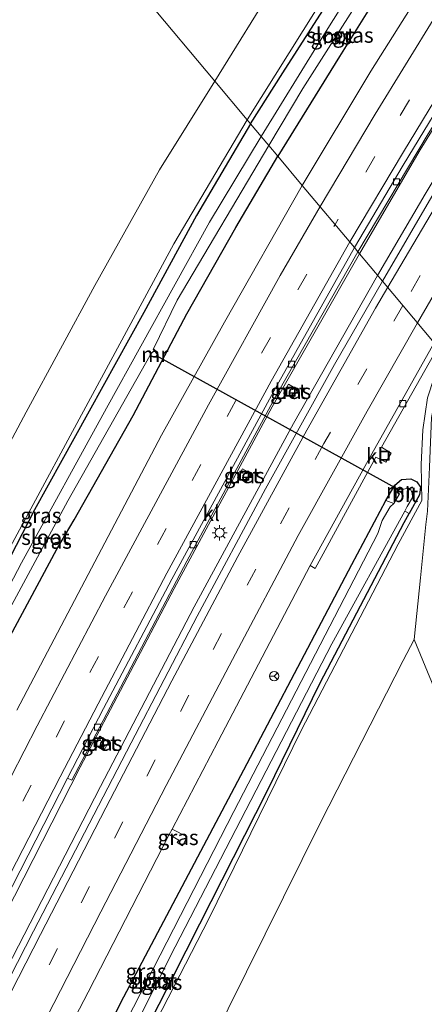
# Model space of a CAD drawing. Units: metres. Extents: x 99999 to 110007, y 395857 to 400001.
# Drawn here: x 104667 to 104733, y 397757 to 397919 of the extents above; entities that cross this region are included whole.
import ezdxf
from ezdxf.enums import TextEntityAlignment as Align

# ---------------------------------------------------------------- set-up
doc = ezdxf.new("R2010")
doc.units = ezdxf.units.M
doc.linetypes.add('VW-3-9_STREEP', pattern=[12, 3, -9])
doc.layers.get('0').update_dxf_attribs({"lineweight": 25})
for name, color, linetype, lineweight in [('B-ME-BV-GELEIDECONSTRUCTIE-GELEIDERAIL-L-B1', 213, 'BV-GELEIDERAIL', 18), ('B-ME-GW-INSTEEKWATERGANG-L-B1', 10, 'Continuous', 25), ('B-ME-GW-KRUINLIJN-L-B1', 93, 'Continuous', 18), ('B-ME-GW-TEENLIJN-L-B1', 93, 'Continuous', 18), ('B-ME-IE-GRASLAND-GV-B6', 93, 'Continuous', 18), ('B-ME-IE-HULPGEOMETRIE-L-B1', 53, 'Continuous', 18), ('B-ME-IE-INRICHTINGSELEMENT-S-B1', 253, 'Continuous', 18), ('B-ME-IE-MEUBILAIR_WEGMEUBILAIR-LICHTMAST-S-B1', 8, 'Continuous', 18), ('B-ME-KW-DUIKER-L-B1', 10, 'Continuous', 25), ('B-ME-MW-MUUR-GV-B6', 8, 'IE-TERREINAFSCHEIDING-KUNSTMATIG', 18), ('B-ME-OG-WATER-GV-B6', 153, 'Continuous', 18), ('B-ME-VH-VERH_SOORT-BETON-OVERIG-GV-B6', 8, 'IE-TERREINAFSCHEIDING-NATUURLIJK-HOUTWAL', 18), ('B-ME-VH-VERH_SOORT-BITUMEN-GV-B6', 8, 'IE-TERREINAFSCHEIDING-NATUURLIJK-HOUTWAL', 18), ('B-ME-VH-VERH_SOORT-KLINKERS-GV-B6', 8, 'IE-TERREINAFSCHEIDING-NATUURLIJK-HOUTWAL', 18), ('B-ME-VV-KOLK-S-B1', 8, 'Continuous', 18), ('B-ME-VW-MARKERING-39STREEP-015-L-B1', 255, 'VW-3-9_STREEP', 18), ('B-ME-VW-MARKERING-STREEP-015-L-B1', 7, 'Continuous', 18), ('B-ME-VW-MEUBILAIR_WEGMEUBILAIR-RONA-S-B1', 8, 'Continuous', 18)]:
    doc.layers.add(name, color=color, linetype=linetype, lineweight=lineweight)
doc.styles.add('NLCS-ISO', font='NLCS-ISO.TTF')
doc.linetypes.add('BV-GELEIDERAIL', pattern='A,10,-3,[108,NLCS.SHX,S=1,R=0,X=0,Y=0],-3', length=16)
doc.linetypes.add('IE-TERREINAFSCHEIDING-KUNSTMATIG', pattern='A,4,[82,NLCS.SHX,S=0.75,R=90,X=0,Y=0],4,-2', length=10)
doc.linetypes.add('IE-TERREINAFSCHEIDING-NATUURLIJK-HOUTWAL', pattern='A,7,-1.5,[67,NLCS.SHX,S=0.75,R=45,X=0,Y=0],-1.5,7,-1.5,[70,NLCS.SHX,S=0.75,R=0,X=0,Y=0],-1.5', length=20)

# ---------------------------------------------------------------- blocks, each defined once
blk = doc.blocks.new('put')
for p, q in [((0.75, 0.75), (-0.75, 0.75)), ((-0.75, 0.75), (-0.75, -0.75)), ((0.75, -0.75), (0.75, 0.75)), ((-0.75, -0.75), (0.75, -0.75))]:
    blk.add_line(p, q)
blk.add_lwpolyline([(-0.625, 0.625), (0.625, 0.625), (0.625, -0.625), (-0.625, -0.625)], close=True)
blk = doc.blocks.new('wegwijzer')
for q in [(-0.53, -0.53), (0, 0.75), (0.53, -0.53)]:
    blk.add_line((0, 0), q)
blk.add_circle((0, 0), 0.75)
blk = doc.blocks.new('kolk')
blk.add_lwpolyline([(-0.5, -0.5), (0.5, -0.5), (0.5, 0.5), (-0.5, 0.5)], close=True)
blk = doc.blocks.new('lantaarnpaal')
for p, q in [((-0.75, 0), (-1.25, 0)), ((-0.88, 0.88), (-0.53, 0.53)), ((0, 0.75), (0, 1.25)), ((0.53, 0.53), (0.88, 0.88)), ((0.75, 0), (1.25, 0)), ((-0.53, -0.53), (-0.88, -0.88)), ((0, -0.75), (0, -1.25)), ((0.53, -0.53), (0.88, -0.88))]:
    blk.add_line(p, q)
blk.add_circle((0, 0), 0.75)

msp = doc.modelspace()

# ---------------------------------------------------------------- linework, layer by layer
at = {"layer": 'B-ME-BV-GELEIDECONSTRUCTIE-GELEIDERAIL-L-B1'}
for points in [[(104746.04, 397919.25, 5.21), (104742.57, 397913.8, 5.23), (104738.02, 397906.43, 5.23), (104732.72, 397897.82, 5.23), (104727.17, 397888.34, 5.26), (104722.72, 397880.71, 5.27)], [(104747.36, 397913.35, 5.28), (104740.95, 397902.82, 5.25), (104733.54, 397890.54, 5.28), (104729.26, 397883.23, 5.34), (104725.7, 397877.15, 5.38)], [(104722.72, 397880.71, 5.27), (104708.33, 397855.53, 5.33), (104692.18, 397825.61, 5.45), (104676.74, 397796.19, 5.57), (104659.67, 397762.78, 5.67), (104642.08, 397728.43, 5.76), (104628.53, 397702.02, 5.91), (104611.41, 397668.58, 5.97), (104599.26, 397644.85, 6.05), (104588.6, 397624.15, 6.17), (104578.71, 397604.61, 6.27), (104566.75, 397581.39, 6.28), (104557.6, 397563.36, 5.56)], [(104560.3, 397560.05, 5.56), (104571.11, 397581.18, 6.25), (104581.9, 397602.15, 6.19), (104591.88, 397621.67, 6.12), (104603.01, 397643.19, 6.02), (104615.02, 397666.53, 5.97), (104631.87, 397699.33, 5.85), (104645.43, 397725.64, 5.78), (104663.68, 397761.16, 5.68), (104680.07, 397793.03, 5.58), (104695.5, 397822.62, 5.51), (104711.87, 397852.77, 5.38), (104725.7, 397877.15, 5.38)]]:
    msp.add_polyline3d(points, dxfattribs=at)
at = {"layer": 'B-ME-GW-INSTEEKWATERGANG-L-B1'}
for points in [[(104704.78, 397902.1, 4.57), (104710.08, 397910.47, 4.6), (104716.68, 397920.73, 4.55), (104722.04, 397929.16, 4.44), (104724.98, 397933.2, 4.33), (104725.84, 397934.54, 4.41), (104726.74, 397935.39, 4.4), (104727.59, 397935.9, 4.4), (104728.62, 397936.08, 4.4), (104729.57, 397935.92, 4.42), (104730.42, 397935.45, 4.44), (104731.06, 397934.73, 4.45), (104731.32, 397933.88, 4.46), (104731.24, 397932.79, 4.46), (104730.98, 397931.79, 4.47), (104730.13, 397930.38, 4.48), (104719.4, 397913.19, 4.62), (104709.26, 397896.76, 4.63)], [(104704.78, 397902.1, 4.57), (104695.9, 397887.02, 4.45), (104687.22, 397871.06, 4.25), (104669.23, 397838.57, 4.44), (104659.13, 397819.01, 4.34)], [(104664.02, 397815.53, 4.43), (104672.87, 397832.07, 4.45), (104675.74, 397836.89, 4.68), (104685.45, 397854.07, 4.75), (104694.3, 397870.8, 4.64), (104702.37, 397885.06, 4.62), (104709.26, 397896.76, 4.63)], [(104651.12, 397683.2, 4.4), (104649.48, 397680.29, 4.48), (104647.86, 397678.59, 4.5), (104646.25, 397678.34, 4.57), (104644.92, 397678.95, 4.6), (104644.04, 397680.41, 4.59), (104644.21, 397681.96, 4.57), (104645.63, 397684.17, 4.52), (104646.79, 397686.05, 4.4), (104664.08, 397719.38, 4.39), (104683.94, 397758.42, 4.36), (104703.66, 397795.75, 3.97), (104721.43, 397829.54, 3.88), (104727.04, 397840.1, 3.85), (104728.52, 397842.62, 3.93), (104729.62, 397843.56, 3.94), (104731.17, 397843.66, 3.93), (104732.16, 397843.19, 3.94), (104732.76, 397842.27, 3.95), (104732.61, 397841.03, 3.9), (104730.88, 397837.94, 3.86)], [(104651.12, 397683.2, 4.4), (104657.07, 397694.39, 4.38), (104660.06, 397700.96, 4.29), (104672.66, 397724.62, 4.25), (104685.28, 397748.42, 4.23), (104696.4, 397770.42, 4.19), (104707.49, 397792.27, 4.15), (104716.25, 397810.09, 3.91), (104730.08, 397836.5, 3.84), (104730.88, 397837.94, 3.86)]]:
    msp.add_polyline3d(points, dxfattribs=at)
at = {"layer": 'B-ME-GW-KRUINLIJN-L-B1'}
for points in [[(104720.41, 397942.79, 8.55), (104718.49, 397940.35, 8.54), (104716.29, 397937.31, 8.52), (104709.13, 397925.73, 8.52), (104698.88, 397909.14, 8.52)], [(104698.88, 397909.14, 8.52), (104689.81, 397894.52, 8.48), (104679.16, 397875.47, 8.61), (104667.81, 397854.64, 8.46), (104658.31, 397836.81, 8.58), (104646.49, 397813.49, 8.59), (104643.27, 397806.99, 8.33), (104641.72, 397801.73, 7.92), (104636.62, 397786.09, 6.66), (104635.15, 397781.82, 6.17), (104633.25, 397775.09, 5.99), (104631.66, 397769.24, 5.91), (104631.65, 397766.27, 5.83), (104629.25, 397753.54, 5.51), (104625.71, 397738.6, 5.26), (104622.98, 397729.13, 5.03), (104620.48, 397722.88, 4.98), (104617.17, 397714.73, 4.86)], [(104737.48, 397863.1, 4.48), (104735.68, 397859.42, 4.55), (104734.54, 397853.78, 4.64), (104734.26, 397845.61, 4.75), (104733.92, 397838.32, 4.77), (104733.65, 397836.17, 4.79), (104732.75, 397827.35, 6.55), (104731.71, 397817.23, 8.55), (104734.94, 397809.37, 8.63), (104739.36, 397802.63, 8.61), (104744.2, 397795.66, 8.6), (104747.79, 397791.22, 8.6), (104755.26, 397784.85, 8.58), (104762.05, 397779.84, 8.57), (104768.63, 397775.67, 8.57), (104776.7, 397771.95, 8.61), (104784.15, 397769.7, 8.66), (104793.53, 397767.49, 8.66), (104805.21, 397766.49, 8.67)], [(104731.71, 397817.23, 8.55), (104729.88, 397813.78, 8.5), (104716.29, 397787.1, 8.77), (104701.1, 397756.42, 8.93), (104687.81, 397728.54, 8.85), (104683.25, 397718.8, 8.57), (104680.04, 397713.51, 8.45), (104677, 397709.26, 8.1), (104667.19, 397698.91, 6.54), (104657.35, 397687.91, 5.07), (104655.29, 397685.03, 5.11), (104652.07, 397680.6, 5.17), (104649.53, 397678.02, 5.17), (104643.79, 397672.82, 5.16), (104638.83, 397667.95, 5.16), (104633.65, 397661.94, 5.16), (104629.12, 397655.7, 5.13), (104624.52, 397649.19, 5.06)]]:
    msp.add_polyline3d(points, dxfattribs=at)
at = {"layer": 'B-ME-GW-TEENLIJN-L-B1'}
for points in [[(104704.24, 397902.75, 4.93), (104718.05, 397924.86, 4.7), (104725.43, 397936.02, 4.54)], [(104635.74, 397772.51, 4.32), (104640.3, 397784.34, 4.37), (104649.36, 397802.03, 4.37), (104660.98, 397824.7, 4.42), (104674.7, 397850.03, 4.29), (104692.13, 397882.34, 4.56), (104704.24, 397902.75, 4.93)], [(104624.52, 397649.19, 5.06), (104628.56, 397655.68, 4.86), (104633.45, 397662.59, 4.77), (104641.52, 397671.57, 4.57), (104646.16, 397676.28, 4.65), (104647.93, 397677.61, 4.66), (104649.88, 397679.7, 4.58), (104652.22, 397683.09, 4.5), (104655.62, 397688.49, 4.43), (104665.44, 397708.17, 4.24), (104681.63, 397739.59, 4.29), (104697.91, 397771.26, 4.2), (104713.12, 397802.26, 4.03), (104729.1, 397832.89, 3.9), (104732.99, 397840.12, 3.91), (104732.86, 397846.01, 3.97), (104733.16, 397851.71, 3.91), (104733.92, 397856.98, 4.01), (104735.03, 397860.33, 4.05), (104736.99, 397863.69, 4.39)]]:
    msp.add_polyline3d(points, dxfattribs=at)
at = {"layer": 'B-ME-IE-GRASLAND-GV-B6'}
for points in [[(104698.88, 397909.14, 8.52), (104676.61, 397935.71, 9.19), (104679.95, 397941.25, 8.66), (104684.49, 397947.98, 8.71), (104688.43, 397953.4, 8.65), (104690.11, 397955.62, 8.62), (104692.29, 397958.09, 8.6), (104694.05, 397959.64, 8.59), (104696.14, 397960.75, 8.59), (104698.42, 397961.67, 8.59), (104699.92, 397961.77, 8.59), (104701.13, 397961.13, 8.59), (104702.9, 397959.3, 8.6), (104709.66, 397951.55, 8.58), (104714.88, 397946.56, 8.56), (104718.91, 397943.36, 8.56), (104720.41, 397942.79, 8.55), (104718.49, 397940.35, 8.54), (104716.29, 397937.31, 8.52), (104709.13, 397925.73, 8.52), (104698.88, 397909.14, 8.52)], [(104663.08, 397921.27, 8.85), (104667.09, 397929.46, 9.06), (104672.86, 397940.18, 9.33), (104675.65, 397936.85, 9.22), (104668.91, 397923.46, 8.68), (104676.61, 397935.71, 9.19), (104698.88, 397909.14, 8.52), (104689.81, 397894.52, 8.48), (104679.16, 397875.47, 8.61), (104667.81, 397854.64, 8.46), (104658.31, 397836.81, 8.58)], [(104709.26, 397896.76, 4.63), (104707.79, 397898.52, 3.08), (104713.39, 397907.92, 3.08), (104727.33, 397929.87, 3.08)], [(104730.13, 397930.38, 4.48), (104719.4, 397913.19, 4.62), (104709.26, 397896.76, 4.63)], [(104713.29, 397891.96, 4.96), (104709.26, 397896.76, 4.63), (104719.4, 397913.19, 4.62), (104730.13, 397930.38, 4.48)], [(104723.06, 397926.71, 3.08), (104716.15, 397915.58, 3.12), (104706.54, 397900.01, 3.16), (104704.78, 397902.1, 4.57), (104710.08, 397910.47, 4.6), (104716.68, 397920.73, 4.55)], [(104734.87, 397927.16, 4.9), (104724.56, 397910.77, 4.9), (104713.29, 397891.96, 4.96)], [(104704.24, 397902.75, 4.93), (104698.88, 397909.14, 8.52), (104709.13, 397925.73, 8.52)], [(104718.05, 397924.86, 4.7), (104704.24, 397902.75, 4.93)], [(104716.68, 397920.73, 4.55), (104710.08, 397910.47, 4.6), (104704.78, 397902.1, 4.57), (104704.24, 397902.75, 4.93), (104718.05, 397924.86, 4.7)], [(104726.51, 397876.18, 4.6), (104722.44, 397881.05, 5.01), (104733.99, 397900.48, 4.48), (104745.87, 397919.38, 4.44), (104749.68, 397925.46, 4.42), (104754.27, 397921.82, 4.47), (104747.15, 397910.55, 4.51), (104742.23, 397902.77, 4.51), (104735.02, 397890.79, 4.51), (104726.51, 397876.18, 4.6)], [(104658.31, 397836.81, 8.58), (104667.81, 397854.64, 8.46), (104679.16, 397875.47, 8.61), (104689.81, 397894.52, 8.48), (104698.88, 397909.14, 8.52), (104704.24, 397902.75, 4.93)], [(104704.78, 397902.1, 4.57), (104695.9, 397887.02, 4.45), (104687.22, 397871.06, 4.25), (104669.23, 397838.57, 4.44), (104659.13, 397819.01, 4.34), (104651.08, 397803.75, 4.32), (104642.43, 397786.61, 4.27), (104635.74, 397772.51, 4.32), (104640.3, 397784.34, 4.37), (104649.36, 397802.03, 4.37), (104660.98, 397824.7, 4.42), (104674.7, 397850.03, 4.29), (104692.13, 397882.34, 4.56), (104704.24, 397902.75, 4.93), (104704.78, 397902.1, 4.57)], [(104659.13, 397819.01, 4.34), (104669.23, 397838.57, 4.44), (104687.22, 397871.06, 4.25), (104695.9, 397887.02, 4.45), (104704.78, 397902.1, 4.57), (104706.54, 397900.01, 3.16), (104698.04, 397885.89, 3.11), (104681.07, 397855.31, 3.09), (104667.07, 397829.81, 3.08), (104654.57, 397805.98, 3.16)], [(104704.24, 397902.75, 4.93), (104692.13, 397882.34, 4.56), (104674.7, 397850.03, 4.29), (104660.98, 397824.7, 4.42)], [(104655, 397803.53, 3.06), (104674.69, 397840.03, 3.06), (104688.2, 397863.91, 3.07), (104688.8, 397863.7, 3.41), (104689.24, 397863.68, 3.63), (104689.52, 397864.02, 3.63), (104689.4, 397864.34, 3.53), (104689.16, 397864.7, 3.38), (104688.8, 397865.06, 3.07), (104692.68, 397873.06, 3.02), (104707.79, 397898.52, 3.08), (104709.26, 397896.76, 4.63)], [(104709.26, 397896.76, 4.63), (104702.37, 397885.06, 4.62), (104694.3, 397870.8, 4.64), (104685.45, 397854.07, 4.75), (104675.74, 397836.89, 4.68), (104672.87, 397832.07, 4.45), (104664.02, 397815.53, 4.43)], [(104664.02, 397815.53, 4.43), (104672.87, 397832.07, 4.45), (104675.74, 397836.89, 4.68), (104685.45, 397854.07, 4.75), (104694.3, 397870.8, 4.64), (104702.37, 397885.06, 4.62), (104709.26, 397896.76, 4.63), (104713.29, 397891.96, 4.96)], [(104713.29, 397891.96, 4.96), (104700.46, 397869.45, 4.99), (104690.14, 397850.83, 5.04), (104677.49, 397826.86, 4.87), (104666.3, 397805.59, 4.7)], [(104584.27, 397617.85, 5.5), (104593.41, 397635.64, 5.42), (104611.62, 397671.26, 5.3), (104629.84, 397706.91, 5.19), (104629.72, 397706.97, 5.1), (104637.19, 397721.47, 5.06), (104647.88, 397742.38, 5), (104659, 397763.89, 4.96), (104674.63, 397794.37, 4.87), (104675.35, 397794.07, 4.82), (104694.3, 397830.09, 4.66), (104709.21, 397857.75, 4.59), (104722.44, 397881.05, 5.01), (104726.51, 397876.18, 4.6)], [(104726.51, 397876.18, 4.6), (104718.62, 397862.5, 4.63), (104707.26, 397842, 4.71), (104696, 397821.07, 4.76), (104685.14, 397800.21, 4.86), (104669.05, 397769.18, 4.98), (104658.38, 397748.44, 5.05), (104647.55, 397727.27, 5.11), (104636.71, 397706.24, 5.14), (104626.27, 397685.75, 5.22), (104615.07, 397664.21, 5.3), (104604.67, 397643.88, 5.32), (104593.84, 397622.89, 5.43), (104583.45, 397602.61, 5.49)], [(104656.27, 397716.88, 4.72), (104667.34, 397738.59, 4.62), (104678.02, 397759.19, 4.61), (104691.36, 397785.1, 4.52), (104692.95, 397784.18, 4.49), (104692.72, 397783.78, 4.49), (104693.55, 397783.25, 4.46), (104694.34, 397784.71, 4.46), (104691.86, 397786.02, 4.51), (104699.44, 397800.48, 4.43), (104714.58, 397829.38, 4.28), (104715.44, 397828.92, 4.28), (104725.42, 397847.21, 4.2), (104727.02, 397846.38, 4.18), (104727.9, 397847.87, 4.17), (104726.35, 397848.87, 4.19), (104735.63, 397865.31, 4.17), (104736.99, 397863.69, 4.39), (104735.03, 397860.33, 4.05), (104733.92, 397856.98, 4.01), (104733.16, 397851.71, 3.91)], [(104737.48, 397863.1, 4.48), (104735.68, 397859.42, 4.55), (104734.54, 397853.78, 4.64), (104734.26, 397845.61, 4.75), (104733.92, 397838.32, 4.77), (104733.65, 397836.17, 4.79), (104732.75, 397827.35, 6.55), (104731.71, 397817.23, 8.55), (104729.88, 397813.78, 8.5), (104716.29, 397787.1, 8.77), (104701.1, 397756.42, 8.93), (104687.81, 397728.54, 8.85), (104683.25, 397718.8, 8.57), (104680.04, 397713.51, 8.45), (104677, 397709.26, 8.1), (104667.19, 397698.91, 6.54), (104657.35, 397687.91, 5.07)], [(104665.44, 397708.17, 4.24), (104681.63, 397739.59, 4.29), (104697.91, 397771.26, 4.2), (104713.12, 397802.26, 4.03), (104729.1, 397832.89, 3.9), (104732.99, 397840.12, 3.91), (104732.86, 397846.01, 3.97), (104733.16, 397851.71, 3.91), (104733.92, 397856.98, 4.01), (104735.03, 397860.33, 4.05), (104736.99, 397863.69, 4.39), (104737.48, 397863.1, 4.48)], [(104711.74, 397856.9, 4.7), (104712.57, 397858.33, 4.7), (104711.02, 397859.22, 4.71), (104710.19, 397857.79, 4.71), (104711.74, 397856.9, 4.7)], [(104733.16, 397851.71, 3.91), (104732.86, 397846.01, 3.97), (104732.99, 397840.12, 3.91), (104729.1, 397832.89, 3.9), (104713.12, 397802.26, 4.03), (104697.91, 397771.26, 4.2), (104681.63, 397739.59, 4.29), (104665.44, 397708.17, 4.24)], [(104704.85, 397844.5, 4.7), (104703.45, 397845.32, 4.71), (104702.61, 397843.88, 4.7), (104704.01, 397843.06, 4.71), (104704.85, 397844.5, 4.7)], [(104660.06, 397700.96, 4.29), (104672.66, 397724.62, 4.25), (104685.28, 397748.42, 4.23), (104696.4, 397770.42, 4.19), (104707.49, 397792.27, 4.15), (104716.25, 397810.09, 3.91), (104730.08, 397836.5, 3.84), (104730.88, 397837.94, 3.86), (104732.61, 397841.03, 3.9), (104732.76, 397842.27, 3.95), (104732.16, 397843.19, 3.94), (104731.17, 397843.66, 3.93), (104729.62, 397843.56, 3.94), (104728.52, 397842.62, 3.93), (104727.04, 397840.1, 3.85), (104721.43, 397829.54, 3.88)], [(104727.04, 397840.1, 3.85), (104728.37, 397839.6, 3.07), (104727.75, 397839.04, 3.07), (104726.44, 397836.8, 3.07), (104725.71, 397834.67, 3.07), (104702.01, 397788.88, 3.07), (104683.33, 397752.41, 3.24), (104668.07, 397722.78, 3.24), (104656.25, 397699.87, 3.24), (104648.4, 397685.07, 3.24), (104646.79, 397686.05, 4.4), (104664.08, 397719.38, 4.39), (104683.94, 397758.42, 4.36), (104703.66, 397795.75, 3.97), (104721.43, 397829.54, 3.88), (104727.04, 397840.1, 3.85)], [(104730.15, 397838.36, 3.07), (104730.88, 397837.94, 3.86), (104730.08, 397836.5, 3.84), (104716.25, 397810.09, 3.91), (104707.49, 397792.27, 4.15), (104696.4, 397770.42, 4.19), (104685.28, 397748.42, 4.23), (104672.66, 397724.62, 4.25), (104660.06, 397700.96, 4.29), (104657.07, 397694.39, 4.38), (104651.12, 397683.2, 4.4), (104649.45, 397684.38, 3.24), (104657.56, 397699.19, 3.19), (104675.41, 397732.99, 3.16), (104692.34, 397766.61, 3.14), (104718.16, 397816.52, 3.07), (104730.15, 397838.36, 3.07)], [(104734.94, 397809.37, 8.63), (104731.71, 397817.23, 8.55), (104732.75, 397827.35, 6.55), (104733.65, 397836.17, 4.79)], [(104721.43, 397829.54, 3.88), (104703.66, 397795.75, 3.97), (104683.94, 397758.42, 4.36), (104664.08, 397719.38, 4.39)], [(104701.1, 397756.42, 8.93), (104716.29, 397787.1, 8.77), (104729.88, 397813.78, 8.5), (104731.71, 397817.23, 8.55), (104734.94, 397809.37, 8.63), (104739.36, 397802.63, 8.61), (104744.2, 397795.66, 8.6), (104747.79, 397791.22, 8.6), (104755.26, 397784.85, 8.58), (104762.05, 397779.84, 8.57), (104768.63, 397775.67, 8.57), (104776.7, 397771.95, 8.61), (104784.15, 397769.7, 8.66), (104793.53, 397767.49, 8.66), (104805.21, 397766.49, 8.67), (104817.98, 397767.07, 8.77), (104822.05, 397762.22, 8.77), (104788.21, 397753.76, 8.65)], [(104679.95, 397801.3, 4.86), (104679.11, 397799.86, 4.86), (104680.63, 397798.97, 4.86), (104681.47, 397800.41, 4.86), (104679.95, 397801.3, 4.86)], [(104691.36, 397785.1, 4.52), (104691.86, 397786.02, 4.51), (104694.34, 397784.71, 4.46), (104693.55, 397783.25, 4.46), (104692.72, 397783.78, 4.49), (104692.95, 397784.18, 4.49), (104691.36, 397785.1, 4.52)]]:
    msp.add_polyline3d(points, dxfattribs=at)
at = {"layer": 'B-ME-IE-HULPGEOMETRIE-L-B1'}
msp.add_polyline3d([(104735.02, 397866.04, 4.21), (104726.51, 397876.18, 4.6), (104722.44, 397881.05, 5.01), (104721.87, 397881.72, 4.51), (104713.29, 397891.96, 4.96), (104709.26, 397896.76, 4.63), (104707.79, 397898.52, 3.08), (104706.54, 397900.01, 3.16), (104704.78, 397902.1, 4.57), (104704.24, 397902.75, 4.93), (104698.88, 397909.14, 8.52), (104676.61, 397935.71, 9.19)], dxfattribs=at)
at = {"layer": 'B-ME-KW-DUIKER-L-B1'}
msp.add_line((104729.21, 397841.87, 3.07), (104689.31, 397863.91, 3.07), dxfattribs=at)
at = {"layer": 'B-ME-MW-MUUR-GV-B6'}
for points in [[(104688.2, 397863.91, 3.07), (104688.24, 397863.99, 3.07), (104688.82, 397863.8, 3.07), (104689.2, 397863.78, 3.07), (104689.41, 397864.04, 3.07), (104689.31, 397864.29, 3.07), (104689.08, 397864.64, 3.07), (104688.76, 397864.97, 3.07), (104688.8, 397865.06, 3.07), (104689.16, 397864.7, 3.38), (104689.4, 397864.34, 3.53), (104689.52, 397864.02, 3.63), (104689.24, 397863.68, 3.63), (104688.8, 397863.7, 3.41), (104688.2, 397863.91, 3.07)], [(104730.01, 397841.95, 3.07), (104729.88, 397841.92, 3.07), (104729.69, 397841.98, 3.07), (104729.31, 397841.93, 3.07), (104729.04, 397841.76, 3.07), (104729.01, 397841.5, 3.07), (104729.31, 397841.15, 3.07), (104729.26, 397841.06, 3.07), (104728.9, 397841.46, 3.43), (104728.95, 397841.82, 3.54), (104729.28, 397842.03, 3.47), (104729.7, 397842.09, 3.2), (104730.01, 397841.95, 3.07)]]:
    msp.add_polyline3d(points, dxfattribs=at)
at = {"layer": 'B-ME-OG-WATER-GV-B6'}
for points in [[(104707.79, 397898.52, 3.08), (104706.54, 397900.01, 3.16), (104716.15, 397915.58, 3.12), (104723.06, 397926.71, 3.08), (104726.17, 397932.07, 3.08), (104727.28, 397933.53, 3.08), (104728.64, 397934.16, 3.08), (104729.53, 397934.01, 3.08), (104729.79, 397933.38, 3.08), (104729.23, 397932.31, 3.08), (104728.33, 397931.15, 3.08), (104727.33, 397929.87, 3.08), (104713.39, 397907.92, 3.08), (104707.79, 397898.52, 3.08)], [(104654.57, 397805.98, 3.16), (104667.07, 397829.81, 3.08), (104681.07, 397855.31, 3.09), (104698.04, 397885.89, 3.11), (104706.54, 397900.01, 3.16), (104707.79, 397898.52, 3.08)], [(104707.79, 397898.52, 3.08), (104692.68, 397873.06, 3.02), (104688.8, 397865.06, 3.07), (104688.76, 397864.97, 3.07), (104689.08, 397864.64, 3.07), (104689.31, 397864.29, 3.07), (104689.41, 397864.04, 3.07), (104689.2, 397863.78, 3.07), (104688.82, 397863.8, 3.07), (104688.24, 397863.99, 3.07), (104688.2, 397863.91, 3.07), (104674.69, 397840.03, 3.06), (104655, 397803.53, 3.06)], [(104656.25, 397699.87, 3.24), (104668.07, 397722.78, 3.24), (104683.33, 397752.41, 3.24), (104702.01, 397788.88, 3.07), (104725.71, 397834.67, 3.07), (104726.44, 397836.8, 3.07), (104727.75, 397839.04, 3.07), (104728.37, 397839.6, 3.07), (104729.26, 397841.06, 3.07), (104729.31, 397841.15, 3.07), (104729.01, 397841.5, 3.07), (104729.04, 397841.76, 3.07), (104729.31, 397841.93, 3.07), (104729.69, 397841.98, 3.07), (104729.88, 397841.92, 3.07), (104730.01, 397841.95, 3.07)], [(104730.01, 397841.95, 3.07), (104730.74, 397842.15, 3.07), (104731.16, 397841.88, 3.07), (104731.4, 397841.35, 3.07), (104731.44, 397840.58, 3.07), (104730.55, 397839.09, 3.07), (104730.15, 397838.36, 3.07), (104718.16, 397816.52, 3.07), (104692.34, 397766.61, 3.14), (104675.41, 397732.99, 3.16), (104657.56, 397699.19, 3.19)]]:
    msp.add_polyline3d(points, dxfattribs=at)
at = {"layer": 'B-ME-VH-VERH_SOORT-BETON-OVERIG-GV-B6'}
for points in [[(104712.57, 397858.33, 4.7), (104711.74, 397856.9, 4.7), (104710.19, 397857.79, 4.71), (104711.02, 397859.22, 4.71), (104712.57, 397858.33, 4.7)], [(104704.85, 397844.5, 4.7), (104704.01, 397843.06, 4.71), (104702.61, 397843.88, 4.7), (104703.45, 397845.32, 4.71), (104704.85, 397844.5, 4.7)], [(104681.47, 397800.41, 4.86), (104680.63, 397798.97, 4.86), (104679.11, 397799.86, 4.86), (104679.95, 397801.3, 4.86), (104681.47, 397800.41, 4.86)]]:
    msp.add_polyline3d(points, dxfattribs=at)
at = {"layer": 'B-ME-VH-VERH_SOORT-BITUMEN-GV-B6'}
for points in [[(104721.87, 397881.72, 4.51), (104713.29, 397891.96, 4.96), (104724.56, 397910.77, 4.9), (104734.87, 397927.16, 4.9), (104739.07, 397933.78, 4.87), (104744.81, 397942.69, 4.86), (104751.74, 397953.26, 4.8), (104756.11, 397959.78, 4.78), (104767.76, 397976.82, 4.68), (104782.89, 397997.99, 4.63), (104800.14, 398021.22, 4.6)], [(104745.44, 397853.61, 4.27), (104738.68, 397861.67, 4.44), (104740.01, 397866.71, 4.55), (104741.9, 397872.15, 4.46), (104743.86, 397877.18, 4.36), (104746.28, 397882.56, 4.23), (104749.07, 397888.19, 4.18), (104752, 397893.34, 4.13), (104751.39, 397893.85, 4.12), (104745.14, 397883.38, 4.12), (104740.09, 397874.91, 4.16), (104735.02, 397866.04, 4.21), (104726.51, 397876.18, 4.6), (104735.02, 397890.79, 4.51), (104742.23, 397902.77, 4.51), (104747.15, 397910.55, 4.51), (104754.27, 397921.82, 4.47), (104760.49, 397931.59, 4.45), (104766.87, 397941.27, 4.41), (104773.36, 397950.89, 4.36), (104782.91, 397965.03, 4.3), (104795.07, 397982.23, 4.26), (104806.98, 397998.33, 4.24), (104821.41, 398017.36, 4.21)], [(104804.3, 398005.62, 4.15), (104791.1, 397987.84, 4.18), (104775.85, 397966.11, 4.22), (104765.45, 397951.21, 4.38), (104761.62, 397945.47, 4.4), (104755.95, 397936.93, 4.42), (104748.86, 397925.93, 4.45), (104745.1, 397919.96, 4.49), (104739.19, 397910.57, 4.46), (104729.9, 397895.29, 4.48), (104721.87, 397881.72, 4.51)], [(104666.3, 397805.59, 4.7), (104677.49, 397826.86, 4.87), (104690.14, 397850.83, 5.04), (104700.46, 397869.45, 4.99), (104713.29, 397891.96, 4.96), (104721.87, 397881.72, 4.51), (104708.92, 397858.71, 4.6), (104691.83, 397827.13, 4.73), (104680.57, 397805.84, 4.83), (104674.63, 397794.37, 4.87), (104659, 397763.89, 4.96)], [(104658.38, 397748.44, 5.05), (104669.05, 397769.18, 4.98), (104685.14, 397800.21, 4.86), (104696, 397821.07, 4.76), (104707.26, 397842, 4.71), (104718.62, 397862.5, 4.63), (104726.51, 397876.18, 4.6), (104735.02, 397866.04, 4.21), (104724.74, 397847.77, 4.25), (104714.58, 397829.38, 4.28), (104699.44, 397800.48, 4.43), (104691.86, 397786.02, 4.51), (104691.36, 397785.1, 4.52), (104678.02, 397759.19, 4.61), (104667.34, 397738.59, 4.62), (104656.27, 397716.88, 4.72)], [(104730.01, 397841.95, 3.07), (104729.7, 397842.09, 3.2), (104729.28, 397842.03, 3.47), (104728.95, 397841.82, 3.54), (104728.9, 397841.46, 3.43), (104729.26, 397841.06, 3.07), (104728.37, 397839.6, 3.07), (104727.04, 397840.1, 3.85), (104728.52, 397842.62, 3.93), (104729.62, 397843.56, 3.94), (104731.17, 397843.66, 3.93), (104732.16, 397843.19, 3.94), (104732.76, 397842.27, 3.95), (104732.61, 397841.03, 3.9), (104730.88, 397837.94, 3.86), (104730.15, 397838.36, 3.07), (104730.55, 397839.09, 3.07), (104731.44, 397840.58, 3.07), (104731.4, 397841.35, 3.07), (104731.16, 397841.88, 3.07), (104730.74, 397842.15, 3.07), (104730.01, 397841.95, 3.07)]]:
    msp.add_polyline3d(points, dxfattribs=at)
at = {"layer": 'B-ME-VH-VERH_SOORT-KLINKERS-GV-B6'}
for points in [[(104983.04, 398196.46, 4.11), (104970.83, 398185.62, 4.06), (104964.88, 398180.27, 4.04), (104940.84, 398157.81, 4.09), (104919.69, 398137.26, 4.11), (104899.62, 398116.72, 4.11), (104879.12, 398094.75, 4.11), (104860.82, 398074.14, 4.11), (104842.81, 398053.03, 4.08), (104826.11, 398032.52, 4.15), (104809.99, 398011.94, 4.19), (104794.78, 397991.58, 4.21), (104778, 397967.87, 4.27), (104766.24, 397950.69, 4.3), (104762.39, 397944.92, 4.34), (104756.77, 397936.45, 4.38), (104749.68, 397925.46, 4.42), (104745.87, 397919.38, 4.44), (104733.99, 397900.48, 4.48), (104722.44, 397881.05, 5.01)], [(104722.44, 397881.05, 5.01), (104721.87, 397881.72, 4.51), (104729.9, 397895.29, 4.48), (104739.19, 397910.57, 4.46), (104745.1, 397919.96, 4.49), (104748.86, 397925.93, 4.45), (104755.95, 397936.93, 4.42), (104761.62, 397945.47, 4.4), (104765.45, 397951.21, 4.38), (104775.85, 397966.11, 4.22), (104791.1, 397987.84, 4.18), (104804.3, 398005.62, 4.15)], [(104722.44, 397881.05, 5.01), (104709.21, 397857.75, 4.59), (104694.3, 397830.09, 4.66), (104675.35, 397794.07, 4.82), (104674.63, 397794.37, 4.87), (104680.57, 397805.84, 4.83), (104691.83, 397827.13, 4.73), (104708.92, 397858.71, 4.6), (104721.87, 397881.72, 4.51), (104722.44, 397881.05, 5.01)], [(104735.63, 397865.31, 4.17), (104726.35, 397848.87, 4.19), (104727.9, 397847.87, 4.17), (104727.02, 397846.38, 4.18), (104725.42, 397847.21, 4.2), (104715.44, 397828.92, 4.28), (104714.58, 397829.38, 4.28), (104724.74, 397847.77, 4.25), (104735.02, 397866.04, 4.21), (104735.63, 397865.31, 4.17)]]:
    msp.add_polyline3d(points, dxfattribs=at)
at = {"layer": 'B-ME-VW-MARKERING-39STREEP-015-L-B1'}
for points in [[(104970.21, 398192.56, 4.38), (104967.4, 398190.14, 4.45), (104945.6, 398170.29, 4.43), (104929.43, 398154.73, 4.4), (104912.68, 398138.21, 4.37), (104896.35, 398121.52, 4.35), (104882.36, 398106.56, 4.36), (104865.81, 398088.34, 4.36), (104850.38, 398070.79, 4.37), (104834.91, 398052.3, 4.37), (104820.15, 398034.03, 4.39), (104810.35, 398021.55, 4.42), (104795.74, 398002.29, 4.47), (104780.5, 397981.35, 4.54), (104767.77, 397963.11, 4.64), (104757.39, 397947.74, 4.72), (104742.73, 397925.08, 4.72), (104737.24, 397916.27, 4.72), (104725.26, 397896.73, 4.78), (104718.68, 397885.53, 4.83)], [(104989.8, 398188.18, 4.14), (104969, 398169.67, 4.12), (104951.55, 398153.49, 4.1), (104934.74, 398137.26, 4.09), (104917.9, 398120.37, 4.1), (104901.43, 398103.27, 4.11), (104885.33, 398085.8, 4.11), (104869.75, 398068.29, 4.08), (104854.32, 398050.28, 4.07), (104839.45, 398032.17, 4.12), (104824.71, 398013.65, 4.15), (104810.42, 397994.82, 4.17), (104796.7, 397976.1, 4.21), (104783.04, 397956.59, 4.25), (104771.01, 397938.98, 4.3), (104754.16, 397912.86, 4.39), (104747.32, 397901.67, 4.43), (104738.73, 397887.49, 4.48), (104729.85, 397872.21, 4.52)], [(104624.76, 397707.57, 5.13), (104629.11, 397716.17, 5.07), (104640.04, 397737.46, 4.92), (104650.88, 397758.69, 4.9), (104661.8, 397779.93, 4.89), (104672.76, 397801.16, 4.87), (104689.43, 397832.88, 4.87), (104706.6, 397864.35, 4.83), (104718.68, 397885.53, 4.83)], [(104729.85, 397872.21, 4.52), (104716.86, 397849.46, 4.56), (104705.64, 397828.81, 4.64), (104694.61, 397808.04, 4.71), (104683.77, 397787.2, 4.78), (104673.02, 397766.33, 4.9), (104662.3, 397745.47, 4.91), (104651.58, 397724.66, 4.99), (104640.85, 397703.79, 5.01), (104630.13, 397682.96, 5.09), (104619.39, 397662.12, 5.14), (104608.63, 397641.2, 5.25), (104597.96, 397620.41, 5.33), (104587.22, 397599.62, 5.38), (104576.49, 397578.73, 5.43), (104564.34, 397555.11, 5.67)]]:
    msp.add_polyline3d(points, dxfattribs=at)
at = {"layer": 'B-ME-VW-MARKERING-STREEP-015-L-B1'}
for points in [[(104967.94, 398195.38, 4.48), (104964.03, 398191.93, 4.54), (104940.98, 398170.75, 4.5), (104923.94, 398154.44, 4.5), (104908.61, 398139.27, 4.49), (104892.58, 398122.8, 4.49), (104880.39, 398109.71, 4.49), (104864.01, 398091.7, 4.48), (104848.59, 398074.17, 4.48), (104832.44, 398054.98, 4.48), (104817.05, 398035.88, 4.49), (104804.51, 398019.86, 4.5), (104791.67, 398002.78, 4.51), (104779.85, 397986.56, 4.57), (104769.11, 397971.26, 4.68), (104755.77, 397951.85, 4.8), (104740.19, 397927.72, 4.8), (104735.27, 397919.91, 4.82), (104725.28, 397903.68, 4.92), (104716.21, 397888.48, 4.93)], [(104987.52, 398190.98, 4.31), (104972.12, 398177.43, 4.22), (104956.17, 398162.79, 4.19), (104942.55, 398149.91, 4.19), (104925.66, 398133.34, 4.19), (104908.5, 398115.91, 4.18), (104890.75, 398097.06, 4.14), (104873.9, 398078.44, 4.13), (104858.94, 398061.25, 4.13), (104844.96, 398044.6, 4.12), (104829.93, 398026.06, 4.13), (104816.09, 398008.32, 4.2), (104802.14, 397989.63, 4.24), (104790.04, 397972.96, 4.25), (104779.22, 397957.56, 4.33), (104768.42, 397941.47, 4.4), (104751.77, 397915.77, 4.45), (104743.59, 397902.62, 4.52), (104735.75, 397889.43, 4.54), (104727.35, 397875.19, 4.55)], [(104972.58, 398189.89, 4.24), (104969.26, 398186.97, 4.22), (104950.33, 398169.72, 4.21), (104937.18, 398157.29, 4.21), (104920.24, 398140.73, 4.21), (104903.38, 398123.7, 4.21), (104886.13, 398105.44, 4.21), (104869.57, 398087.26, 4.21), (104853.66, 398069.11, 4.21), (104837.03, 398049.29, 4.2), (104817.32, 398024.74, 4.2), (104801.82, 398004.44, 4.24), (104786.76, 397983.9, 4.28), (104773.4, 397964.93, 4.36), (104761.39, 397947.31, 4.44), (104745.55, 397922.84, 4.57), (104738.24, 397911.15, 4.59), (104729.94, 397897.5, 4.61), (104721.1, 397882.65, 4.64)], [(104847.22, 398036.15, 3.95), (104837.6, 398024.21, 3.97), (104825.57, 398008.91, 3.98), (104815.05, 397995, 3.99), (104804.63, 397980.91, 4.03), (104793.78, 397965.81, 4.08), (104783.3, 397950.71, 4.11), (104774.39, 397937.56, 4.18), (104756.96, 397910.57, 4.24), (104749.14, 397897.99, 4.32), (104739.47, 397881.72, 4.32), (104732.25, 397869.35, 4.34)], [(104716.21, 397888.48, 4.93), (104709.67, 397877.11, 4.95), (104697.83, 397855.82, 4.92), (104680.87, 397824.38, 4.86), (104669.65, 397803.01, 4.81), (104658.87, 397782.14, 4.79), (104647.81, 397760.61, 4.84), (104631.43, 397728.63, 4.93), (104621.52, 397709.28, 5.04)], [(104627.94, 397705.89, 5.2), (104635.84, 397721.3, 5.04), (104646.65, 397742.46, 4.92), (104657.98, 397764.57, 4.93), (104673.44, 397794.61, 4.83), (104679.67, 397806.64, 4.85), (104690.97, 397828.12, 4.79), (104708.16, 397859.75, 4.69), (104721.1, 397882.65, 4.64)], [(104727.35, 397875.19, 4.55), (104725.33, 397871.76, 4.58), (104714.04, 397851.69, 4.6), (104702.67, 397830.86, 4.71), (104691.81, 397810.39, 4.75), (104680.93, 397789.51, 4.85), (104670.18, 397768.68, 4.92), (104659.26, 397747.43, 4.99), (104648.54, 397726.61, 5.04), (104637.79, 397705.76, 5.11), (104627.24, 397685.31, 5.22), (104616.02, 397663.54, 5.25), (104605.72, 397643.43, 5.32), (104593.32, 397619.2, 5.37), (104582.86, 397598.92, 5.43), (104571.72, 397577.19, 5.46), (104561.94, 397558.05, 5.68)], [(104566.73, 397552.18, 5.56), (104576.56, 397570.98, 5.34), (104590.1, 397597.38, 5.34), (104599.64, 397615.94, 5.25), (104615.64, 397647.03, 5.12), (104628.7, 397672.36, 5.04), (104645.81, 397705.7, 4.9), (104657.69, 397728.71, 4.89), (104669.06, 397750.78, 4.82), (104680.12, 397772.36, 4.75), (104690.9, 397793.16, 4.66), (104701.8, 397813.93, 4.52), (104712.64, 397834.36, 4.5), (104723.95, 397854.79, 4.4), (104732.25, 397869.35, 4.34)]]:
    msp.add_polyline3d(points, dxfattribs=at)

# ---------------------------------------------------------------- block references
at = {"layer": 'B-ME-IE-INRICHTINGSELEMENT-S-B1', "rotation": 90}
for p in [(104711.37, 397858.02, 4.66), (104726.82, 397847.48, 4.19), (104703.76, 397844.17, 4.71), (104679.79, 397800.3, 4.87)]:
    msp.add_blockref('put', p, dxfattribs=at)
at = {"layer": 'B-ME-IE-MEUBILAIR_WEGMEUBILAIR-LICHTMAST-S-B1', "rotation": 90}
msp.add_blockref('lantaarnpaal', (104699.69, 397834.79, 4.77), dxfattribs=at)
at = {"layer": 'B-ME-VV-KOLK-S-B1', "rotation": 90}
for p in [(104728.79, 397892.54, 4.47), (104711.51, 397862.55, 4.57), (104729.86, 397856.04, 4.15), (104695.31, 397832.83, 4.68), (104679.56, 397802.77, 4.77)]:
    msp.add_blockref('kolk', p, dxfattribs=at)
at = {"layer": 'B-ME-VW-MEUBILAIR_WEGMEUBILAIR-RONA-S-B1', "rotation": 90}
msp.add_blockref('wegwijzer', (104708.66, 397811.18, 4.12), dxfattribs=at)

# ---------------------------------------------------------------- texts
at = {"layer": 'B-ME-IE-GRASLAND-GV-B6', "ltscale": 0.2, "style": 'NLCS-ISO'}
for p in [(104718.05, 397916.42), (104721.66, 397916.7), (104711.38, 397858.06), (104703.73, 397844.19), (104670.26, 397837.63), (104671.98, 397833.41), (104680.29, 397800.14), (104692.85, 397784.63), (104687.58, 397762.59), (104688.4, 397761), (104690.17, 397760.78)]:
    msp.add_text('gras', height=2.5, dxfattribs=at).set_placement(p, align=Align.MIDDLE_CENTER)
at = {"layer": 'B-ME-MW-MUUR-GV-B6', "ltscale": 0.2, "style": 'NLCS-ISO'}
for p in [(104689, 397864.17), (104729.31, 397841.72)]:
    msp.add_text('mr', height=2.5, dxfattribs=at).set_placement(p, align=Align.MIDDLE_CENTER)
at = {"layer": 'B-ME-OG-WATER-GV-B6', "ltscale": 0.2, "style": 'NLCS-ISO'}
for p in [(104717.93, 397916.66), (104671.01, 397834.03), (104688.66, 397761.03)]:
    msp.add_text('sloot', height=2.5, dxfattribs=at).set_placement(p, align=Align.MIDDLE_CENTER)
at = {"layer": 'B-ME-VH-VERH_SOORT-BETON-OVERIG-GV-B6', "ltscale": 0.2, "style": 'NLCS-ISO'}
for p in [(104711.38, 397858.06), (104703.73, 397844.19), (104680.29, 397800.14)]:
    msp.add_text('bet', height=2.5, dxfattribs=at).set_placement(p, align=Align.MIDDLE_CENTER)
at = {"layer": 'B-ME-VH-VERH_SOORT-BITUMEN-GV-B6', "ltscale": 0.2, "style": 'NLCS-ISO'}
msp.add_text('bit', height=2.5, dxfattribs=at).set_placement((104730.21, 397841.09), align=Align.MIDDLE_CENTER)
at = {"layer": 'B-ME-VH-VERH_SOORT-KLINKERS-GV-B6', "ltscale": 0.2, "style": 'NLCS-ISO'}
for p in [(104725.21, 397847.43), (104698.3, 397837.98)]:
    msp.add_text('kl', height=2.5, dxfattribs=at).set_placement(p, align=Align.MIDDLE_CENTER)

doc.saveas('drawing.dxf')
